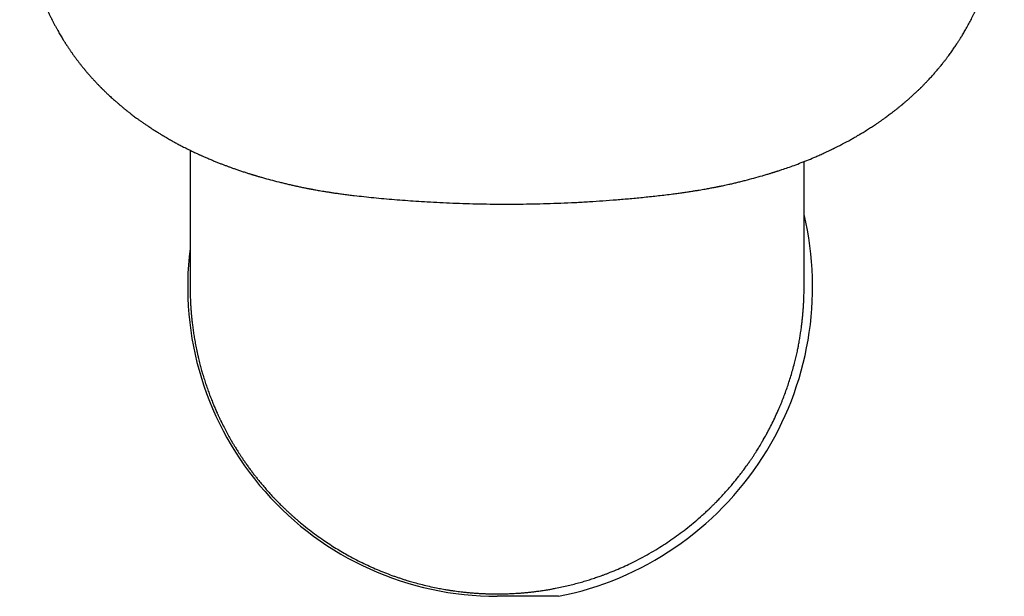
# Model space of a CAD drawing. Units: millimetres. Extents: x 8 to 974, y 12 to 612.
# Drawn here: x 481 to 521, y 118 to 142 of the extents above; entities that cross this region are included whole.
import ezdxf

# ---------------------------------------------------------------- set-up
doc = ezdxf.new("R2010")
doc.units = ezdxf.units.MM

msp = doc.modelspace()

# ---------------------------------------------------------------- linework, layer by layer
at = {"color": 7, "linetype": 'Continuous', "lineweight": 30}
for p, q in [((487.85, 136.747), (487.85, 131.104)), ((513.15, 131.104), (513.15, 136.283)), ((494.616, 134.883), (494.616, 134.883)), ((507.741, 134.948), (507.741, 134.948)), ((503.037, 118.354), (500.5, 118.354))]:
    msp.add_line(p, q, dxfattribs=at)
for radius, start, end in [(13, 281.2547, 13.3254), (12.75, 172.8193, 270)]:
    msp.add_arc((500.5, 131.104), radius, start, end, dxfattribs=at)
for points, knots in [([(507.741, 134.947), (507.812, 134.956), (507.951, 134.974), (508.152, 135.002), (508.34, 135.029), (508.515, 135.056), (508.676, 135.081), (508.822, 135.105), (508.953, 135.127), (509.069, 135.147), (509.173, 135.166), (509.266, 135.183), (509.346, 135.198), (509.413, 135.211), (509.469, 135.221), (509.515, 135.23), (509.55, 135.237), (509.577, 135.243), (509.598, 135.247), (509.622, 135.252), (509.654, 135.258), (509.694, 135.266), (509.757, 135.279), (509.84, 135.297), (509.944, 135.319), (510.067, 135.346), (510.211, 135.379), (510.377, 135.419), (510.55, 135.461), (510.785, 135.521), (511.08, 135.599), (511.341, 135.672), (511.51, 135.721), (511.587, 135.744), (511.66, 135.766), (511.724, 135.785), (511.78, 135.803), (511.827, 135.817), (511.865, 135.829), (511.894, 135.838), (511.917, 135.845), (511.939, 135.852), (511.968, 135.861), (512.005, 135.873), (512.051, 135.888), (512.105, 135.906), (512.168, 135.926), (512.296, 135.969), (512.487, 136.034), (512.754, 136.13), (513.037, 136.237), (513.334, 136.355), (513.561, 136.45), (513.717, 136.518), (513.805, 136.557), (513.893, 136.596), (513.98, 136.636), (514.065, 136.675), (514.139, 136.71), (514.201, 136.739), (514.25, 136.763), (514.293, 136.784), (514.33, 136.802), (514.36, 136.817), (514.39, 136.831), (514.425, 136.848), (514.47, 136.871), (514.526, 136.899), (514.592, 136.932), (514.662, 136.969), (514.824, 137.053), (514.984, 137.139), (515.143, 137.228), (515.212, 137.267), (515.275, 137.304), (515.33, 137.335), (515.376, 137.362), (515.412, 137.384), (515.438, 137.399), (515.458, 137.411), (515.478, 137.423), (515.504, 137.438), (515.538, 137.459), (515.595, 137.494), (515.671, 137.54), (515.762, 137.597), (515.849, 137.652), (515.931, 137.705), (516.01, 137.757), (516.08, 137.803), (516.143, 137.846), (516.198, 137.883), (516.251, 137.919), (516.297, 137.951), (516.334, 137.977), (516.369, 138.002), (516.411, 138.031), (516.464, 138.069), (516.525, 138.113), (516.592, 138.163), (516.665, 138.217), (516.746, 138.277), (516.834, 138.345), (516.93, 138.419), (517.01, 138.482), (517.071, 138.532), (517.11, 138.563), (517.144, 138.592), (517.172, 138.615), (517.194, 138.633), (517.211, 138.647), (517.226, 138.66), (517.244, 138.675), (517.268, 138.695), (517.3, 138.722), (517.341, 138.757), (517.388, 138.798), (517.438, 138.841), (517.489, 138.886), (517.537, 138.929), (517.581, 138.968), (517.618, 139.002), (517.65, 139.031), (517.677, 139.057), (517.706, 139.083), (517.739, 139.113), (517.776, 139.149), (517.818, 139.189), (517.86, 139.229), (517.898, 139.266), (517.929, 139.297), (517.952, 139.319), (517.971, 139.338), (517.99, 139.356), (518.012, 139.378), (518.04, 139.407), (518.076, 139.443), (518.119, 139.487), (518.166, 139.536), (518.214, 139.586), (518.261, 139.636), (518.331, 139.711), (518.422, 139.811), (518.531, 139.934), (518.635, 140.054), (518.722, 140.158), (518.793, 140.245), (518.847, 140.313), (518.897, 140.376), (518.938, 140.428), (518.971, 140.471), (519, 140.508), (519.031, 140.549), (519.069, 140.6), (519.115, 140.661), (519.167, 140.732), (519.22, 140.807), (519.273, 140.882), (519.325, 140.956), (519.374, 141.028), (519.42, 141.096), (519.46, 141.158), (519.496, 141.213), (519.527, 141.261), (519.555, 141.305), (519.584, 141.352), (519.619, 141.407), (519.66, 141.474), (519.704, 141.547), (519.771, 141.661), (519.86, 141.816), (519.966, 142.011), (520.043, 142.16), (520.094, 142.262), (520.12, 142.315), (520.144, 142.364), (520.164, 142.406), (520.18, 142.439), (520.192, 142.465), (520.204, 142.49), (520.218, 142.52), (520.235, 142.558), (520.256, 142.603), (520.281, 142.658), (520.308, 142.72), (520.338, 142.789), (520.368, 142.861), (520.4, 142.935), (520.431, 143.013), (520.459, 143.083), (520.484, 143.146), (520.505, 143.202), (520.526, 143.258), (520.547, 143.316), (520.567, 143.371), (520.585, 143.42), (520.6, 143.461), (520.611, 143.494), (520.62, 143.519), (520.627, 143.54), (520.635, 143.563), (520.646, 143.596), (520.661, 143.642), (520.68, 143.699), (520.701, 143.765), (520.724, 143.836), (520.758, 143.947), (520.801, 144.092), (520.851, 144.27), (520.896, 144.443), (520.929, 144.575), (520.951, 144.668), (520.964, 144.722), (520.976, 144.773), (520.986, 144.818), (520.994, 144.853), (521, 144.879), (521.005, 144.905), (521.012, 144.936), (521.021, 144.979), (521.032, 145.031), (521.046, 145.1), (521.063, 145.182), (521.081, 145.277), (521.1, 145.377), (521.119, 145.48), (521.137, 145.587), (521.153, 145.683), (521.166, 145.766), (521.177, 145.834), (521.186, 145.897), (521.194, 145.951), (521.201, 145.997), (521.206, 146.035), (521.211, 146.07), (521.217, 146.111), (521.224, 146.163), (521.232, 146.225), (521.249, 146.356), (521.273, 146.555), (521.297, 146.783), (521.316, 146.978), (521.327, 147.101), (521.334, 147.19), (521.339, 147.243), (521.343, 147.291), (521.346, 147.332), (521.348, 147.361), (521.35, 147.381), (521.351, 147.4), (521.353, 147.426), (521.356, 147.461), (521.359, 147.504), (521.363, 147.556), (521.367, 147.618), (521.373, 147.692), (521.379, 147.779), (521.386, 147.876), (521.393, 147.983), (521.398, 148.058), (521.401, 148.097)], [0, 0, 0, 0, 0.0098362, 0.0190793, 0.0277264, 0.0357752, 0.0432238, 0.0500707, 0.0559741, 0.0613406, 0.0661695, 0.0704601, 0.074212, 0.077268, 0.0798402, 0.0819283, 0.0836859, 0.0848412, 0.0856003, 0.0866562, 0.0881412, 0.0900138, 0.0922744, 0.0968298, 0.1016604, 0.1067658, 0.1140348, 0.1217988, 0.1300241, 0.1383507, 0.155024, 0.1717208, 0.1754719, 0.1792227, 0.1827313, 0.185819, 0.1884855, 0.1907306, 0.192554, 0.193953, 0.1949318, 0.1958405, 0.1971909, 0.1989877, 0.201187, 0.2038173, 0.2068786, 0.2102572, 0.2224252, 0.2346668, 0.2493369, 0.2640863, 0.2788425, 0.283285, 0.2877275, 0.2921701, 0.2966127, 0.3010498, 0.3051532, 0.308008, 0.3105376, 0.312742, 0.3146209, 0.3161742, 0.3174831, 0.3192288, 0.3215651, 0.3244922, 0.3280073, 0.3317644, 0.3355285, 0.3533654, 0.3571686, 0.3609512, 0.3643732, 0.3673332, 0.3698309, 0.3718663, 0.373141, 0.3741302, 0.3750685, 0.3764604, 0.378323, 0.3806564, 0.3857834, 0.390871, 0.3956864, 0.4002295, 0.4045504, 0.4088991, 0.4120363, 0.415205, 0.4183462, 0.4210083, 0.4230968, 0.4246313, 0.4271376, 0.4302347, 0.433923, 0.4377158, 0.4419826, 0.4467329, 0.4519681, 0.4576886, 0.4638949, 0.4663564, 0.4688329, 0.470969, 0.4726999, 0.4740253, 0.4749381, 0.4758274, 0.4769091, 0.4781831, 0.4803371, 0.4828839, 0.4858239, 0.4891245, 0.4922879, 0.4954572, 0.4982449, 0.5006507, 0.5026745, 0.5043191, 0.5060411, 0.5081729, 0.5107143, 0.5134257, 0.5164031, 0.5189905, 0.521048, 0.5225755, 0.5236227, 0.5248219, 0.5263227, 0.5281253, 0.5306645, 0.5336315, 0.536985, 0.5403577, 0.5436627, 0.5468999, 0.5552367, 0.5630869, 0.5707013, 0.5783814, 0.5827111, 0.5870399, 0.5909843, 0.5944035, 0.5967216, 0.598841, 0.6012982, 0.6041542, 0.6080742, 0.6125028, 0.6169925, 0.6214479, 0.6258688, 0.6302553, 0.6341956, 0.6378335, 0.6410455, 0.6438315, 0.6461948, 0.6486013, 0.6519229, 0.6557695, 0.6600747, 0.6644871, 0.6752189, 0.6862053, 0.6969882, 0.6999547, 0.7028981, 0.7056831, 0.7079745, 0.7097569, 0.7110303, 0.7122297, 0.7138288, 0.7158532, 0.7183026, 0.7212403, 0.7246207, 0.7283283, 0.732164, 0.736124, 0.7402086, 0.7444176, 0.7472801, 0.7501974, 0.7531693, 0.7561959, 0.7592065, 0.7618359, 0.7639181, 0.7656149, 0.7669265, 0.767856, 0.7687792, 0.7706178, 0.7730121, 0.7759622, 0.7794681, 0.7832807, 0.7870206, 0.7966605, 0.8057504, 0.8144519, 0.8231784, 0.8259806, 0.8287874, 0.8314968, 0.8337638, 0.8355605, 0.8368866, 0.837838, 0.8394814, 0.841661, 0.8443769, 0.8476289, 0.8521896, 0.8571221, 0.8622311, 0.8675165, 0.8729781, 0.8786146, 0.8821432, 0.8857096, 0.8889448, 0.8917318, 0.894071, 0.8959627, 0.8974292, 0.8995998, 0.9022673, 0.9054315, 0.9090611, 0.9224476, 0.9359432, 0.9437396, 0.9518766, 0.9545044, 0.9571661, 0.9597372, 0.9617847, 0.9632714, 0.9639946, 0.9648676, 0.9661704, 0.967903, 0.9700655, 0.9726582, 0.9756811, 0.9795035, 0.9838467, 0.9887107, 0.9940953, 1, 1, 1, 1]), ([(480.828, 147.895), (480.831, 147.857), (480.836, 147.785), (480.844, 147.682), (480.852, 147.59), (480.858, 147.508), (480.864, 147.437), (480.869, 147.377), (480.873, 147.329), (480.876, 147.289), (480.879, 147.254), (480.882, 147.22), (480.886, 147.18), (480.89, 147.133), (480.895, 147.082), (480.899, 147.034), (480.903, 146.989), (480.907, 146.946), (480.912, 146.895), (480.918, 146.834), (480.926, 146.759), (480.935, 146.675), (480.945, 146.58), (480.955, 146.489), (480.966, 146.404), (480.975, 146.33), (480.983, 146.259), (480.992, 146.195), (480.999, 146.138), (481.006, 146.088), (481.012, 146.046), (481.017, 146.011), (481.021, 145.982), (481.024, 145.959), (481.027, 145.941), (481.03, 145.922), (481.033, 145.898), (481.038, 145.866), (481.044, 145.826), (481.051, 145.779), (481.059, 145.728), (481.067, 145.676), (481.076, 145.624), (481.097, 145.497), (481.132, 145.293), (481.174, 145.079), (481.205, 144.93), (481.222, 144.85), (481.238, 144.776), (481.252, 144.713), (481.263, 144.667), (481.271, 144.634), (481.276, 144.609), (481.283, 144.58), (481.292, 144.544), (481.302, 144.501), (481.314, 144.452), (481.333, 144.38), (481.356, 144.288), (481.385, 144.182), (481.413, 144.081), (481.439, 143.988), (481.465, 143.901), (481.489, 143.821), (481.514, 143.739), (481.541, 143.656), (481.568, 143.573), (481.593, 143.498), (481.616, 143.432), (481.637, 143.37), (481.66, 143.306), (481.686, 143.234), (481.716, 143.152), (481.752, 143.059), (481.792, 142.956), (481.836, 142.846), (481.883, 142.732), (481.926, 142.634), (481.961, 142.554), (481.989, 142.491), (482.018, 142.427), (482.047, 142.365), (482.074, 142.307), (482.098, 142.259), (482.117, 142.22), (482.132, 142.189), (482.144, 142.164), (482.154, 142.143), (482.166, 142.119), (482.182, 142.087), (482.202, 142.048), (482.226, 142), (482.253, 141.949), (482.282, 141.894), (482.311, 141.841), (482.339, 141.788), (482.375, 141.722), (482.42, 141.642), (482.472, 141.551), (482.523, 141.464), (482.572, 141.383), (482.617, 141.308), (482.658, 141.243), (482.691, 141.19), (482.718, 141.148), (482.738, 141.116), (482.758, 141.086), (482.78, 141.052), (482.807, 141.011), (482.839, 140.963), (482.883, 140.899), (482.938, 140.818), (483.006, 140.721), (483.079, 140.62), (483.154, 140.518), (483.231, 140.417), (483.308, 140.316), (483.371, 140.237), (483.417, 140.18), (483.446, 140.145), (483.471, 140.114), (483.493, 140.087), (483.513, 140.064), (483.532, 140.041), (483.555, 140.014), (483.584, 139.979), (483.62, 139.936), (483.664, 139.886), (483.711, 139.832), (483.759, 139.778), (483.805, 139.726), (483.848, 139.679), (483.886, 139.638), (483.919, 139.602), (483.95, 139.569), (483.98, 139.537), (484.01, 139.505), (484.042, 139.473), (484.076, 139.437), (484.111, 139.4), (484.146, 139.365), (484.177, 139.334), (484.202, 139.308), (484.222, 139.289), (484.238, 139.272), (484.256, 139.254), (484.279, 139.233), (484.307, 139.204), (484.344, 139.169), (484.388, 139.126), (484.437, 139.079), (484.497, 139.023), (484.563, 138.962), (484.634, 138.897), (484.698, 138.839), (484.757, 138.787), (484.814, 138.737), (484.866, 138.692), (484.915, 138.65), (484.96, 138.612), (485.008, 138.572), (485.057, 138.531), (485.103, 138.493), (485.142, 138.461), (485.172, 138.437), (485.194, 138.42), (485.213, 138.404), (485.233, 138.388), (485.258, 138.368), (485.288, 138.344), (485.323, 138.317), (485.369, 138.281), (485.426, 138.237), (485.494, 138.185), (485.566, 138.131), (485.632, 138.082), (485.69, 138.04), (485.741, 138.003), (485.793, 137.966), (485.846, 137.928), (485.901, 137.89), (485.956, 137.851), (486.009, 137.815), (486.058, 137.782), (486.099, 137.754), (486.131, 137.732), (486.156, 137.716), (486.178, 137.701), (486.202, 137.685), (486.236, 137.663), (486.281, 137.634), (486.337, 137.597), (486.4, 137.557), (486.467, 137.515), (486.554, 137.46), (486.658, 137.397), (486.772, 137.328), (486.874, 137.269), (486.961, 137.218), (487.04, 137.173), (487.111, 137.133), (487.179, 137.096), (487.249, 137.058), (487.322, 137.018), (487.402, 136.975), (487.489, 136.929), (487.584, 136.881), (487.681, 136.831), (487.779, 136.782), (487.87, 136.738), (487.953, 136.697), (488.029, 136.661), (488.1, 136.628), (488.159, 136.601), (488.205, 136.579), (488.241, 136.563), (488.273, 136.548), (488.309, 136.532), (488.353, 136.513), (488.407, 136.489), (488.469, 136.461), (488.539, 136.431), (488.617, 136.397), (488.719, 136.354), (488.842, 136.303), (488.98, 136.247), (489.113, 136.195), (489.239, 136.147), (489.36, 136.101), (489.48, 136.057), (489.606, 136.011), (489.742, 135.964), (489.887, 135.914), (490.012, 135.872), (490.113, 135.839), (490.185, 135.817), (490.25, 135.796), (490.305, 135.779), (490.349, 135.765), (490.384, 135.754), (490.409, 135.747), (490.429, 135.741), (490.447, 135.735), (490.469, 135.728), (490.498, 135.72), (490.535, 135.709), (490.58, 135.696), (490.633, 135.68), (490.695, 135.662), (490.763, 135.642), (490.921, 135.597), (491.166, 135.53), (491.445, 135.457), (491.67, 135.401), (491.84, 135.36), (492.005, 135.321), (492.162, 135.286), (492.292, 135.258), (492.397, 135.235), (492.48, 135.218), (492.557, 135.202), (492.625, 135.189), (492.681, 135.178), (492.718, 135.17), (492.746, 135.165), (492.77, 135.16), (492.802, 135.154), (492.844, 135.146), (492.895, 135.137), (492.96, 135.125), (493.04, 135.11), (493.136, 135.093), (493.245, 135.074), (493.368, 135.054), (493.506, 135.032), (493.657, 135.008), (493.823, 134.984), (494.002, 134.959), (494.194, 134.934), (494.401, 134.907), (494.543, 134.89), (494.616, 134.882)], [0, 0, 0, 0, 0.005712, 0.01089, 0.015533, 0.019642, 0.023215, 0.026253, 0.028628, 0.030528, 0.03219, 0.033884, 0.035611, 0.038241, 0.040858, 0.043275, 0.045487, 0.047533, 0.049833, 0.05307, 0.056829, 0.061109, 0.06591, 0.071232, 0.074999, 0.078904, 0.082519, 0.085784, 0.088699, 0.091264, 0.093386, 0.095189, 0.096673, 0.097837, 0.098682, 0.099518, 0.100735, 0.102332, 0.104416, 0.106915, 0.10958, 0.112244, 0.114908, 0.117571, 0.131823, 0.146296, 0.150487, 0.154705, 0.158588, 0.161841, 0.164466, 0.165663, 0.166819, 0.168305, 0.170139, 0.172319, 0.174847, 0.177722, 0.183447, 0.188944, 0.194103, 0.198926, 0.203412, 0.207561, 0.211373, 0.216163, 0.22048, 0.224368, 0.227828, 0.230864, 0.234045, 0.237855, 0.242203, 0.247036, 0.252525, 0.25843, 0.264517, 0.270776, 0.274123, 0.277517, 0.280958, 0.284434, 0.287614, 0.290353, 0.292349, 0.294022, 0.29537, 0.296397, 0.297584, 0.299309, 0.301571, 0.304117, 0.307093, 0.310134, 0.313113, 0.316029, 0.318884, 0.324265, 0.32941, 0.33432, 0.338994, 0.343291, 0.347057, 0.35029, 0.352456, 0.354295, 0.355856, 0.357748, 0.360147, 0.363034, 0.366149, 0.371519, 0.377289, 0.383426, 0.389617, 0.395784, 0.401925, 0.408011, 0.41045, 0.412635, 0.414566, 0.416245, 0.41767, 0.41895, 0.420568, 0.422805, 0.42552, 0.428715, 0.432357, 0.43589, 0.439289, 0.442332, 0.445019, 0.447348, 0.449387, 0.451629, 0.453605, 0.455771, 0.458126, 0.460669, 0.463179, 0.465285, 0.46698, 0.468265, 0.469228, 0.47041, 0.4719, 0.473699, 0.476215, 0.47916, 0.482529, 0.485961, 0.490911, 0.495457, 0.499599, 0.503337, 0.506762, 0.510434, 0.5131, 0.515922, 0.518899, 0.522032, 0.524986, 0.52737, 0.529183, 0.530426, 0.531393, 0.532634, 0.53416, 0.535971, 0.538069, 0.540451, 0.544193, 0.548302, 0.552563, 0.556975, 0.559862, 0.56281, 0.56582, 0.568891, 0.572024, 0.575219, 0.578398, 0.581151, 0.583514, 0.585343, 0.586638, 0.587669, 0.589051, 0.590804, 0.593401, 0.596534, 0.600191, 0.603956, 0.607625, 0.614555, 0.621115, 0.626258, 0.631003, 0.635223, 0.638918, 0.64241, 0.646054, 0.650006, 0.654107, 0.658668, 0.663689, 0.668885, 0.673942, 0.678859, 0.682883, 0.686808, 0.690522, 0.693706, 0.695823, 0.697602, 0.699085, 0.700728, 0.703053, 0.705779, 0.708906, 0.712433, 0.71636, 0.720575, 0.727806, 0.734695, 0.741243, 0.747451, 0.753317, 0.759051, 0.765141, 0.771785, 0.778823, 0.786256, 0.789897, 0.793458, 0.79657, 0.799217, 0.801402, 0.802986, 0.804188, 0.805007, 0.805769, 0.806835, 0.808205, 0.809879, 0.812071, 0.814631, 0.817558, 0.820852, 0.824355, 0.840023, 0.855725, 0.863731, 0.871747, 0.879595, 0.886886, 0.893609, 0.897704, 0.901556, 0.905165, 0.908414, 0.910992, 0.912884, 0.913674, 0.91474, 0.91624, 0.918173, 0.920539, 0.923338, 0.927193, 0.931648, 0.936702, 0.942354, 0.948737, 0.955737, 0.963355, 0.97159, 0.980442, 0.989912, 1, 1, 1, 1]), ([(494.615, 134.881), (494.748, 134.867), (495.015, 134.836), (495.422, 134.794), (495.841, 134.754), (496.27, 134.717), (496.71, 134.682), (497.162, 134.65), (497.64, 134.62), (498.146, 134.593), (498.68, 134.569), (499.227, 134.55), (499.788, 134.536), (500.343, 134.528), (500.893, 134.525), (501.436, 134.528), (501.989, 134.536), (502.553, 134.549), (503.127, 134.569), (503.711, 134.595), (504.288, 134.627), (504.858, 134.665), (505.42, 134.707), (505.989, 134.756), (506.567, 134.812), (507.152, 134.875), (507.544, 134.923), (507.741, 134.947)], [0, 0, 0, 0, 0.030396, 0.061593, 0.093591, 0.126392, 0.159994, 0.194398, 0.229603, 0.269253, 0.309872, 0.351457, 0.394007, 0.437521, 0.477917, 0.519112, 0.561108, 0.603908, 0.647512, 0.691919, 0.737128, 0.779271, 0.822082, 0.865562, 0.909708, 0.954521, 1, 1, 1, 1]), ([(487.85, 131.104), (487.85, 131.079), (487.85, 131.024), (487.851, 130.937), (487.853, 130.837), (487.855, 130.726), (487.86, 130.602), (487.866, 130.467), (487.874, 130.32), (487.885, 130.161), (487.899, 129.99), (487.916, 129.808), (487.938, 129.614), (487.964, 129.409), (487.995, 129.192), (488.032, 128.964), (488.075, 128.725), (488.111, 128.547), (488.135, 128.433), (488.145, 128.388), (488.155, 128.342), (488.165, 128.297), (488.176, 128.253), (488.186, 128.208), (488.212, 128.099), (488.252, 127.937), (488.309, 127.724), (488.37, 127.514), (488.435, 127.3), (488.506, 127.083), (488.579, 126.87), (488.654, 126.663), (488.732, 126.462), (488.809, 126.272), (488.885, 126.092), (488.943, 125.961), (488.981, 125.875), (489.001, 125.832), (489.021, 125.789), (489.041, 125.746), (489.06, 125.704), (489.08, 125.662), (489.1, 125.62), (489.155, 125.507), (489.241, 125.335), (489.36, 125.108), (489.445, 124.954), (489.498, 124.86), (489.52, 124.822), (489.541, 124.785), (489.561, 124.751), (489.577, 124.723), (489.595, 124.693), (489.617, 124.655), (489.648, 124.603), (489.683, 124.545), (489.722, 124.482), (489.765, 124.411), (489.817, 124.33), (489.877, 124.235), (489.947, 124.129), (490.024, 124.013), (490.109, 123.889), (490.202, 123.757), (490.283, 123.644), (490.349, 123.555), (490.397, 123.491), (490.445, 123.429), (490.492, 123.367), (490.539, 123.307), (490.585, 123.248), (490.632, 123.19), (490.709, 123.093), (490.818, 122.962), (490.951, 122.806), (491.077, 122.664), (491.193, 122.536), (491.305, 122.416), (491.42, 122.296), (491.535, 122.178), (491.652, 122.063), (491.761, 121.958), (491.863, 121.861), (491.957, 121.774), (492.024, 121.713), (492.067, 121.675), (492.088, 121.656), (492.109, 121.638), (492.13, 121.619), (492.15, 121.601), (492.197, 121.56), (492.295, 121.475), (492.492, 121.31), (492.753, 121.101), (493.053, 120.876), (493.333, 120.679), (493.604, 120.498), (493.865, 120.332), (494.127, 120.176), (494.405, 120.018), (494.7, 119.86), (495.011, 119.705), (495.322, 119.561), (495.631, 119.427), (495.939, 119.304), (496.165, 119.219), (496.312, 119.167), (496.378, 119.144), (496.446, 119.121), (496.515, 119.098), (496.585, 119.075), (496.656, 119.052), (496.773, 119.015), (496.937, 118.965), (497.167, 118.9), (497.423, 118.833), (497.706, 118.765), (497.937, 118.716), (498.113, 118.681), (498.229, 118.659), (498.352, 118.638), (498.483, 118.616), (498.62, 118.594), (498.757, 118.574), (498.89, 118.557), (499.041, 118.538), (499.208, 118.52), (499.389, 118.503), (499.558, 118.489), (499.724, 118.478), (499.883, 118.469), (500.036, 118.462), (500.173, 118.458), (500.296, 118.456), (500.403, 118.454), (500.492, 118.454), (500.57, 118.454), (500.645, 118.455), (500.727, 118.456), (500.815, 118.458), (500.911, 118.461), (501.02, 118.465), (501.143, 118.47), (501.282, 118.478), (501.431, 118.488), (501.582, 118.5), (501.736, 118.514), (501.893, 118.531), (502.056, 118.55), (502.227, 118.572), (502.405, 118.598), (502.58, 118.626), (502.747, 118.655), (502.943, 118.692), (503.171, 118.738), (503.43, 118.797), (503.678, 118.859), (503.914, 118.923), (504.14, 118.988), (504.354, 119.055), (504.558, 119.122), (504.709, 119.175), (504.812, 119.212), (504.871, 119.233), (504.929, 119.255), (504.988, 119.277), (505.047, 119.299), (505.106, 119.322), (505.254, 119.381), (505.481, 119.474), (505.784, 119.609), (506.096, 119.757), (506.427, 119.926), (506.776, 120.118), (507.113, 120.318), (507.435, 120.523), (507.745, 120.732), (508.052, 120.953), (508.357, 121.187), (508.659, 121.434), (508.86, 121.609), (508.965, 121.704), (508.976, 121.714), (508.987, 121.724), (508.999, 121.734), (509.01, 121.745), (509.022, 121.756), (509.053, 121.784), (509.101, 121.828), (509.168, 121.89), (509.24, 121.959), (509.321, 122.037), (509.41, 122.124), (509.515, 122.23), (509.637, 122.355), (509.775, 122.501), (509.92, 122.66), (510.057, 122.815), (510.185, 122.966), (510.304, 123.109), (510.399, 123.228), (510.471, 123.319), (510.52, 123.382), (510.568, 123.445), (510.617, 123.51), (510.667, 123.578), (510.734, 123.668), (510.813, 123.779), (510.902, 123.906), (510.984, 124.025), (511.058, 124.136), (511.125, 124.239), (511.186, 124.334), (511.241, 124.421), (511.29, 124.5), (511.332, 124.57), (511.368, 124.63), (511.398, 124.68), (511.419, 124.717), (511.434, 124.742), (511.444, 124.759), (511.454, 124.777), (511.464, 124.795), (511.474, 124.812), (511.497, 124.853), (511.546, 124.938), (511.616, 125.066), (511.696, 125.215), (511.793, 125.402), (511.909, 125.636), (511.999, 125.832), (512.05, 125.945), (512.062, 125.971), (512.073, 125.997), (512.085, 126.024), (512.097, 126.051), (512.124, 126.113), (512.163, 126.206), (512.216, 126.333), (512.281, 126.494), (512.359, 126.7), (512.447, 126.942), (512.53, 127.189), (512.609, 127.44), (512.685, 127.702), (512.743, 127.917), (512.783, 128.08), (512.809, 128.188), (512.835, 128.297), (512.86, 128.411), (512.887, 128.535), (512.918, 128.691), (512.953, 128.875), (512.987, 129.076), (513.017, 129.274), (513.044, 129.468), (513.067, 129.656), (513.086, 129.834), (513.102, 130.002), (513.115, 130.164), (513.126, 130.319), (513.134, 130.466), (513.14, 130.601), (513.144, 130.725), (513.147, 130.837), (513.149, 130.936), (513.15, 131.024), (513.15, 131.079), (513.15, 131.104)], [0, 0, 0, 0, 0.0019, 0.004101, 0.006602, 0.009403, 0.012504, 0.015906, 0.019608, 0.023611, 0.027913, 0.032516, 0.03742, 0.042623, 0.048127, 0.053931, 0.060036, 0.066441, 0.067619, 0.068791, 0.069956, 0.071114, 0.072266, 0.073412, 0.074552, 0.080703, 0.086031, 0.091203, 0.097159, 0.102895, 0.108412, 0.114079, 0.119494, 0.124657, 0.129569, 0.134229, 0.135431, 0.136627, 0.137817, 0.139001, 0.140179, 0.14135, 0.142516, 0.143676, 0.150828, 0.157013, 0.16301, 0.164109, 0.165201, 0.166287, 0.167366, 0.16821, 0.168683, 0.169994, 0.171582, 0.173234, 0.175107, 0.1772, 0.179514, 0.182441, 0.18566, 0.189169, 0.192968, 0.197058, 0.201439, 0.203477, 0.205487, 0.207471, 0.209428, 0.211359, 0.213262, 0.215139, 0.21699, 0.222632, 0.228011, 0.23259, 0.23696, 0.24112, 0.24507, 0.249498, 0.253629, 0.257462, 0.260997, 0.264235, 0.267176, 0.26788, 0.268584, 0.269287, 0.26999, 0.270692, 0.271393, 0.274688, 0.280534, 0.290847, 0.299921, 0.308868, 0.316749, 0.324529, 0.332209, 0.339787, 0.348679, 0.357428, 0.366036, 0.374502, 0.382828, 0.391013, 0.392752, 0.394521, 0.396318, 0.398144, 0.399999, 0.401883, 0.403796, 0.409206, 0.414835, 0.421822, 0.429119, 0.436727, 0.43966, 0.442637, 0.445657, 0.449049, 0.452643, 0.45612, 0.459479, 0.462721, 0.467578, 0.472145, 0.476422, 0.48041, 0.484629, 0.488467, 0.491922, 0.494996, 0.497687, 0.499997, 0.501704, 0.503584, 0.505637, 0.507864, 0.510263, 0.512835, 0.516089, 0.519583, 0.523318, 0.527293, 0.531045, 0.534989, 0.539124, 0.543451, 0.54797, 0.55268, 0.556788, 0.560778, 0.567703, 0.574371, 0.580782, 0.586935, 0.592832, 0.598472, 0.603854, 0.60898, 0.610542, 0.612109, 0.61368, 0.615257, 0.616839, 0.618426, 0.620018, 0.628863, 0.636889, 0.645038, 0.654899, 0.664934, 0.675143, 0.684406, 0.693809, 0.703352, 0.713035, 0.722858, 0.732823, 0.733198, 0.733579, 0.733965, 0.734356, 0.734753, 0.735155, 0.735562, 0.7379, 0.740125, 0.74248, 0.745453, 0.74861, 0.751951, 0.756714, 0.761808, 0.767232, 0.772987, 0.777499, 0.782195, 0.787076, 0.789044, 0.79104, 0.793064, 0.795117, 0.797199, 0.799422, 0.803612, 0.807529, 0.811175, 0.814549, 0.81765, 0.820479, 0.823117, 0.825463, 0.82752, 0.829286, 0.830762, 0.831947, 0.832457, 0.832969, 0.833482, 0.833997, 0.834513, 0.835031, 0.837491, 0.841965, 0.846047, 0.850212, 0.857857, 0.865769, 0.866481, 0.8672, 0.867925, 0.868656, 0.869393, 0.870136, 0.873723, 0.877042, 0.880469, 0.886861, 0.893602, 0.899915, 0.906506, 0.913375, 0.920523, 0.923263, 0.926041, 0.928859, 0.931715, 0.93486, 0.938395, 0.943766, 0.948912, 0.953833, 0.958855, 0.963619, 0.968124, 0.972371, 0.976359, 0.980362, 0.984066, 0.98747, 0.990574, 0.99338, 0.995886, 0.998093, 1, 1, 1, 1])]:
    msp.add_open_spline(points, degree=3, knots=knots, dxfattribs=at)

doc.saveas('drawing.dxf')
